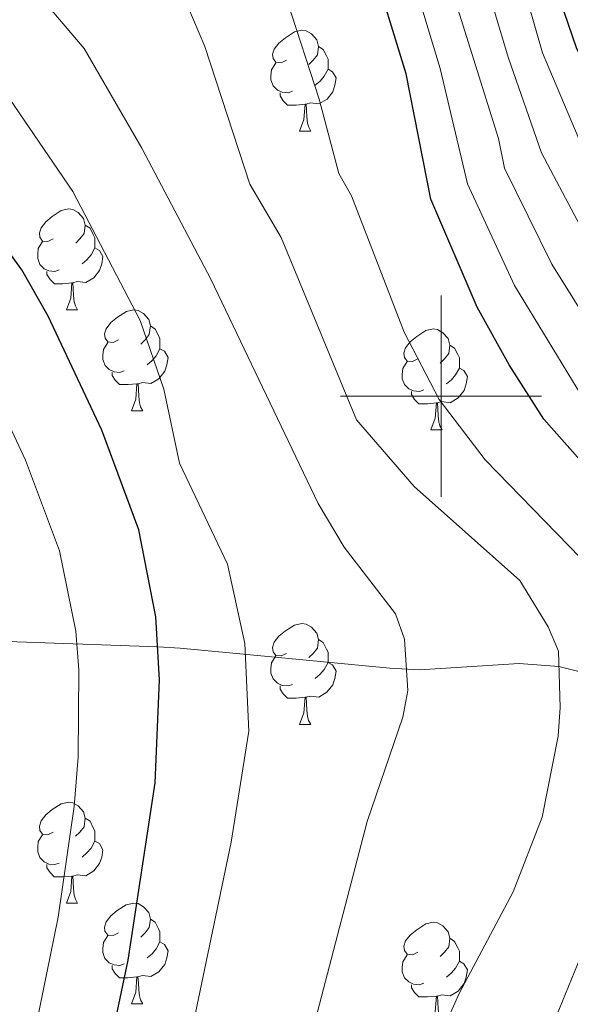
# Model space of a CAD drawing. Units: metres. Extents: x 599055 to 603554, y 4775026 to 4778062.
# Drawn here: x 602458 to 602513, y 4775940 to 4776037 of the extents above; entities that cross this region are included whole.
import ezdxf

# ---------------------------------------------------------------- set-up
doc = ezdxf.new("R2010")
doc.units = ezdxf.units.M
doc.header["$MEASUREMENT"] = 0
doc.linetypes.add('DGN Style 3', pattern=[1147.6976, 819.784, -327.9136])
for name, color, linetype, lineweight in [('Nivel 21', 7, 'Continuous', 0), ('Nivel 36', 7, 'Continuous', 0), ('Nivel 4', 7, 'Continuous', 0), ('Nivel 5', 7, 'Continuous', 0), ('Nivel 54', 7, 'Continuous', 0), ('Nivel 61', 7, 'Continuous', 0), ('Nivel 63', 7, 'Continuous', 0)]:
    doc.layers.add(name, color=color, linetype=linetype, lineweight=lineweight)

msp = doc.modelspace()

# ---------------------------------------------------------------- linework, layer by layer
at = {"layer": 'Nivel 21', "color": 250, "linetype": 'DGN Style 3', "lineweight": 0}
msp.add_polyline3d([(602455.62, 4775975.65, 285), (602471.82, 4775975.07, 275), (602474.07, 4775974.94, 273.95), (602481.05, 4775974.3, 271.79), (602494.91, 4775972.95, 266.21), (602497.84, 4775972.81, 265.25), (602507.78, 4775973.44, 263.55), (602511.72, 4775973.12, 260), (602521.75, 4775970.56, 255), (602533.26, 4775966.75, 250), (602539.96, 4775965.16, 245), (602547.17, 4775963.44, 240), (602555.55, 4775960.98, 235), (602563.86, 4775958.67, 230)], dxfattribs=at)
at = {"layer": 'Nivel 36', "color": 92, "linetype": 'Continuous', "lineweight": 0}
for p, q in [((602485.92, 4776026.36), (602487.05, 4776026.36)), ((602462.74, 4776008.59), (602463.86, 4776008.59)), ((602469.21, 4775998.56), (602470.34, 4775998.56)), ((602498.98, 4775996.65), (602500.11, 4775996.65)), ((602485.92, 4775967.37), (602487.05, 4775967.37)), ((602462.74, 4775949.6), (602463.86, 4775949.6)), ((602469.21, 4775939.57), (602470.34, 4775939.57))]:
    msp.add_line(p, q, dxfattribs=at)
at = {"layer": 'Nivel 36', "color": 92, "linetype": 'Continuous', "lineweight": 0, "flags": 128}
for points in [[(602484.62, 4776033.42), (602484.1, 4776033.16), (602483.56, 4776033.21), (602483.3, 4776033.58), (602483.24, 4776034.01), (602483.4, 4776034.53), (602483.88, 4776035.12), (602484.52, 4776035.65), (602485.42, 4776036.24), (602486.16, 4776036.4), (602486.59, 4776036.34), (602487.12, 4776036.03), (602487.65, 4776035.44), (602487.81, 4776034.8), (602487.7, 4776033.95), (602487.28, 4776033.42), (602486.86, 4776033)], [(602487.81, 4776034.8), (602488.28, 4776034.49), (602488.6, 4776033.85), (602488.76, 4776033.53), (602488.76, 4776032.95), (602488.76, 4776032.52), (602488.39, 4776031.83), (602487.97, 4776031.35), (602487.49, 4776030.93)], [(602485.21, 4776030.34), (602484.78, 4776030.18), (602484.2, 4776030.24), (602483.72, 4776030.45), (602483.3, 4776030.88), (602483.08, 4776031.46), (602483.08, 4776031.88), (602483.14, 4776032.47), (602483.56, 4776033.16)], [(602488.76, 4776032.52), (602489.22, 4776032.27), (602489.56, 4776031.66), (602489.45, 4776030.93), (602489.24, 4776030.29), (602488.66, 4776029.55), (602487.86, 4776029.07), (602487.01, 4776029.18), (602486.58, 4776029.05)], [(602486.47, 4776029.05), (602485.58, 4776028.96), (602484.74, 4776028.96), (602484.31, 4776029.39), (602483.99, 4776029.87), (602483.99, 4776030.18)], [(602485.92, 4776026.36), (602486.36, 4776027.52), (602486.47, 4776029.05), (602486.58, 4776029.05), (602486.62, 4776028.46), (602486.65, 4776027.78), (602486.72, 4776027.16), (602486.84, 4776026.76), (602487.05, 4776026.36)], [(602461.44, 4776015.65), (602460.91, 4776015.39), (602460.38, 4776015.44), (602460.11, 4776015.81), (602460.06, 4776016.24), (602460.22, 4776016.76), (602460.7, 4776017.35), (602461.33, 4776017.88), (602462.23, 4776018.47), (602462.98, 4776018.63), (602463.4, 4776018.57), (602463.93, 4776018.26), (602464.46, 4776017.67), (602464.62, 4776017.03), (602464.51, 4776016.18), (602464.09, 4776015.65), (602463.67, 4776015.23)], [(602464.62, 4776017.03), (602465.1, 4776016.72), (602465.41, 4776016.08), (602465.57, 4776015.76), (602465.57, 4776015.18), (602465.57, 4776014.75), (602465.2, 4776014.06), (602464.78, 4776013.58), (602464.3, 4776013.16)], [(602462.02, 4776012.57), (602461.6, 4776012.41), (602461.01, 4776012.47), (602460.54, 4776012.68), (602460.11, 4776013.11), (602459.9, 4776013.69), (602459.9, 4776014.11), (602459.95, 4776014.7), (602460.38, 4776015.39)], [(602465.57, 4776014.75), (602466.03, 4776014.5), (602466.37, 4776013.89), (602466.26, 4776013.16), (602466.05, 4776012.52), (602465.47, 4776011.78), (602464.67, 4776011.3), (602463.82, 4776011.41), (602463.39, 4776011.28)], [(602463.28, 4776011.28), (602462.39, 4776011.19), (602461.55, 4776011.19), (602461.12, 4776011.62), (602460.8, 4776012.1), (602460.8, 4776012.41)], [(602462.74, 4776008.59), (602463.17, 4776009.75), (602463.28, 4776011.28), (602463.39, 4776011.28), (602463.43, 4776010.69), (602463.46, 4776010.01), (602463.53, 4776009.39), (602463.65, 4776008.99), (602463.86, 4776008.59)], [(602467.91, 4776005.62), (602467.38, 4776005.35), (602466.85, 4776005.41), (602466.59, 4776005.78), (602466.53, 4776006.2), (602466.69, 4776006.72), (602467.17, 4776007.32), (602467.81, 4776007.85), (602468.71, 4776008.43), (602469.45, 4776008.59), (602469.88, 4776008.54), (602470.41, 4776008.22), (602470.94, 4776007.64), (602471.1, 4776007), (602470.99, 4776006.15), (602470.56, 4776005.62), (602470.14, 4776005.19)], [(602471.1, 4776007), (602471.57, 4776006.68), (602471.89, 4776006.04), (602472.05, 4776005.72), (602472.05, 4776005.14), (602472.05, 4776004.72), (602471.68, 4776004.03), (602471.26, 4776003.55), (602470.78, 4776003.13)], [(602497.68, 4776003.71), (602497.15, 4776003.45), (602496.62, 4776003.5), (602496.36, 4776003.87), (602496.3, 4776004.3), (602496.46, 4776004.82), (602496.94, 4776005.41), (602497.58, 4776005.94), (602498.48, 4776006.53), (602499.22, 4776006.69), (602499.65, 4776006.63), (602500.18, 4776006.32), (602500.71, 4776005.73), (602500.87, 4776005.09), (602500.76, 4776004.24), (602500.33, 4776003.71), (602499.91, 4776003.29)], [(602468.5, 4776002.54), (602468.07, 4776002.38), (602467.49, 4776002.44), (602467.01, 4776002.65), (602466.59, 4776003.07), (602466.37, 4776003.66), (602466.37, 4776004.08), (602466.43, 4776004.66), (602466.85, 4776005.35)], [(602472.05, 4776004.72), (602472.5, 4776004.47), (602472.85, 4776003.85), (602472.74, 4776003.13), (602472.53, 4776002.49), (602471.94, 4776001.75), (602471.15, 4776001.27), (602470.3, 4776001.37), (602469.87, 4776001.24)], [(602500.87, 4776005.09), (602501.34, 4776004.78), (602501.66, 4776004.14), (602501.82, 4776003.82), (602501.82, 4776003.24), (602501.82, 4776002.81), (602501.45, 4776002.12), (602501.03, 4776001.64), (602500.55, 4776001.22)], [(602498.27, 4776000.63), (602497.84, 4776000.47), (602497.26, 4776000.53), (602496.78, 4776000.74), (602496.36, 4776001.17), (602496.14, 4776001.75), (602496.14, 4776002.17), (602496.2, 4776002.76), (602496.62, 4776003.45)], [(602469.76, 4776001.24), (602468.87, 4776001.16), (602468.02, 4776001.16), (602467.6, 4776001.59), (602467.28, 4776002.06), (602467.28, 4776002.38)], [(602501.82, 4776002.81), (602502.27, 4776002.56), (602502.62, 4776001.95), (602502.51, 4776001.22), (602502.3, 4776000.58), (602501.71, 4775999.84), (602500.92, 4775999.36), (602500.07, 4775999.47), (602499.64, 4775999.34)], [(602469.21, 4775998.56), (602469.65, 4775999.72), (602469.76, 4776001.24), (602469.87, 4776001.24), (602469.9, 4776000.66), (602469.94, 4775999.97), (602470.01, 4775999.36), (602470.12, 4775998.96), (602470.34, 4775998.56)], [(602499.53, 4775999.34), (602498.64, 4775999.25), (602497.79, 4775999.25), (602497.37, 4775999.68), (602497.05, 4776000.16), (602497.05, 4776000.47)], [(602498.98, 4775996.65), (602499.42, 4775997.81), (602499.53, 4775999.34), (602499.64, 4775999.34), (602499.67, 4775998.75), (602499.71, 4775998.07), (602499.78, 4775997.45), (602499.89, 4775997.05), (602500.11, 4775996.65)], [(602484.62, 4775974.43), (602484.09, 4775974.17), (602483.56, 4775974.22), (602483.3, 4775974.59), (602483.24, 4775975.02), (602483.4, 4775975.54), (602483.88, 4775976.13), (602484.52, 4775976.66), (602485.42, 4775977.25), (602486.16, 4775977.41), (602486.59, 4775977.35), (602487.12, 4775977.04), (602487.65, 4775976.45), (602487.81, 4775975.81), (602487.7, 4775974.96), (602487.27, 4775974.43), (602486.85, 4775974.01)], [(602487.81, 4775975.81), (602488.28, 4775975.5), (602488.6, 4775974.86), (602488.76, 4775974.54), (602488.76, 4775973.96), (602488.76, 4775973.53), (602488.39, 4775972.84), (602487.97, 4775972.36), (602487.49, 4775971.94)], [(602485.21, 4775971.35), (602484.78, 4775971.19), (602484.2, 4775971.25), (602483.72, 4775971.46), (602483.3, 4775971.89), (602483.08, 4775972.47), (602483.08, 4775972.89), (602483.14, 4775973.48), (602483.56, 4775974.17)], [(602488.76, 4775973.53), (602489.21, 4775973.28), (602489.56, 4775972.67), (602489.45, 4775971.94), (602489.24, 4775971.3), (602488.65, 4775970.56), (602487.86, 4775970.08), (602487.01, 4775970.19), (602486.58, 4775970.06)], [(602486.47, 4775970.06), (602485.58, 4775969.97), (602484.73, 4775969.97), (602484.31, 4775970.4), (602483.99, 4775970.88), (602483.99, 4775971.19)], [(602485.92, 4775967.37), (602486.36, 4775968.53), (602486.47, 4775970.06), (602486.58, 4775970.06), (602486.61, 4775969.47), (602486.65, 4775968.79), (602486.72, 4775968.17), (602486.83, 4775967.77), (602487.05, 4775967.37)], [(602461.44, 4775956.66), (602460.9, 4775956.4), (602460.38, 4775956.45), (602460.11, 4775956.82), (602460.06, 4775957.25), (602460.22, 4775957.77), (602460.7, 4775958.36), (602461.33, 4775958.89), (602462.23, 4775959.48), (602462.98, 4775959.64), (602463.4, 4775959.58), (602463.93, 4775959.27), (602464.46, 4775958.68), (602464.62, 4775958.04), (602464.51, 4775957.19), (602464.08, 4775956.66), (602463.66, 4775956.24)], [(602464.62, 4775958.04), (602465.1, 4775957.73), (602465.41, 4775957.09), (602465.57, 4775956.77), (602465.57, 4775956.19), (602465.57, 4775955.76), (602465.2, 4775955.07), (602464.78, 4775954.59), (602464.3, 4775954.17)], [(602462.02, 4775953.58), (602461.6, 4775953.42), (602461.01, 4775953.48), (602460.54, 4775953.69), (602460.11, 4775954.12), (602459.9, 4775954.7), (602459.9, 4775955.12), (602459.95, 4775955.71), (602460.38, 4775956.4)], [(602465.57, 4775955.76), (602466.02, 4775955.51), (602466.37, 4775954.9), (602466.26, 4775954.17), (602466.05, 4775953.53), (602465.46, 4775952.79), (602464.67, 4775952.31), (602463.82, 4775952.42), (602463.39, 4775952.29)], [(602463.28, 4775952.29), (602462.39, 4775952.2), (602461.54, 4775952.2), (602461.12, 4775952.63), (602460.8, 4775953.11), (602460.8, 4775953.42)], [(602462.74, 4775949.6), (602463.17, 4775950.76), (602463.28, 4775952.29), (602463.39, 4775952.29), (602463.42, 4775951.7), (602463.46, 4775951.02), (602463.53, 4775950.4), (602463.64, 4775950), (602463.86, 4775949.6)], [(602467.91, 4775946.63), (602467.38, 4775946.36), (602466.85, 4775946.42), (602466.58, 4775946.79), (602466.53, 4775947.21), (602466.69, 4775947.73), (602467.17, 4775948.33), (602467.8, 4775948.86), (602468.7, 4775949.44), (602469.45, 4775949.6), (602469.88, 4775949.55), (602470.41, 4775949.23), (602470.94, 4775948.65), (602471.1, 4775948.01), (602470.99, 4775947.16), (602470.56, 4775946.63), (602470.14, 4775946.2)], [(602471.1, 4775948.01), (602471.57, 4775947.69), (602471.89, 4775947.05), (602472.05, 4775946.73), (602472.05, 4775946.15), (602472.05, 4775945.73), (602471.68, 4775945.04), (602471.26, 4775944.56), (602470.78, 4775944.14)], [(602497.68, 4775944.72), (602497.15, 4775944.46), (602496.62, 4775944.51), (602496.36, 4775944.88), (602496.3, 4775945.31), (602496.46, 4775945.83), (602496.94, 4775946.42), (602497.58, 4775946.95), (602498.48, 4775947.54), (602499.22, 4775947.7), (602499.65, 4775947.64), (602500.18, 4775947.33), (602500.71, 4775946.74), (602500.87, 4775946.1), (602500.76, 4775945.25), (602500.33, 4775944.72), (602499.91, 4775944.3)], [(602468.5, 4775943.55), (602468.07, 4775943.39), (602467.48, 4775943.45), (602467.01, 4775943.66), (602466.58, 4775944.08), (602466.37, 4775944.67), (602466.37, 4775945.09), (602466.42, 4775945.67), (602466.85, 4775946.36)], [(602472.05, 4775945.73), (602472.5, 4775945.48), (602472.85, 4775944.86), (602472.74, 4775944.14), (602472.53, 4775943.5), (602471.94, 4775942.76), (602471.15, 4775942.28), (602470.3, 4775942.38), (602469.86, 4775942.25)], [(602500.87, 4775946.1), (602501.34, 4775945.79), (602501.66, 4775945.15), (602501.82, 4775944.83), (602501.82, 4775944.25), (602501.82, 4775943.82), (602501.45, 4775943.13), (602501.03, 4775942.65), (602500.55, 4775942.23)], [(602498.27, 4775941.64), (602497.84, 4775941.48), (602497.26, 4775941.54), (602496.78, 4775941.75), (602496.36, 4775942.18), (602496.14, 4775942.76), (602496.14, 4775943.18), (602496.2, 4775943.77), (602496.62, 4775944.46)], [(602501.82, 4775943.82), (602502.27, 4775943.57), (602502.62, 4775942.96), (602502.51, 4775942.23), (602502.3, 4775941.59), (602501.71, 4775940.85), (602500.92, 4775940.37), (602500.07, 4775940.48), (602499.64, 4775940.35)], [(602469.76, 4775942.25), (602468.86, 4775942.17), (602468.02, 4775942.17), (602467.6, 4775942.6), (602467.28, 4775943.07), (602467.28, 4775943.39)], [(602469.21, 4775939.57), (602469.64, 4775940.73), (602469.76, 4775942.25), (602469.86, 4775942.25), (602469.9, 4775941.67), (602469.94, 4775940.98), (602470, 4775940.37), (602470.12, 4775939.97), (602470.34, 4775939.57)], [(602499.53, 4775940.35), (602498.64, 4775940.26), (602497.79, 4775940.26), (602497.37, 4775940.69), (602497.05, 4775941.17), (602497.05, 4775941.48)], [(602498.98, 4775937.66), (602499.42, 4775938.82), (602499.53, 4775940.35), (602499.64, 4775940.35), (602499.67, 4775939.76), (602499.71, 4775939.08), (602499.78, 4775938.46), (602499.89, 4775938.06), (602500.11, 4775937.66)]]:
    msp.add_lwpolyline(points, dxfattribs=at)
at = {"layer": 'Nivel 4', "color": 36, "linetype": 'Continuous', "lineweight": 30, "flags": 128}
for points, elevation in [([(602544.7, 4775990.3), (602530.49, 4776007.04), (602519.88, 4776023.02), (602515.62, 4776030.11), (602513.46, 4776034.66), (602512.28, 4776038.13), (602509.04, 4776050.51), (602505.7, 4776060.32), (602502.49, 4776065.49), (602499.19, 4776069.42), (602497.19, 4776070.95), (602493.62, 4776072.69), (602490.58, 4776073.86), (602483.13, 4776075.99), (602476.33, 4776077.2), (602460.38, 4776078.2), (602451.66, 4776079.3), (602438.61, 4776081.57), (602431.47, 4776084.06), (602428.29, 4776086.28), (602421.15, 4776090.46), (602420.48, 4776091.9), (602421.89, 4776098.37), (602420.55, 4776102.71)], 225), ([(602520.11, 4775928.89), (602528.67, 4775944.26), (602532.34, 4775951.45), (602533.31, 4775954.42), (602534.03, 4775959.88), (602533.03, 4775968.74), (602532.22, 4775971.47), (602531, 4775973.65), (602519.77, 4775986.96), (602510.21, 4775997.73), (602506.76, 4776003.11), (602503.58, 4776008.87), (602498.97, 4776019.6), (602496.52, 4776032.06), (602492.99, 4776043.65), (602489.24, 4776052.53), (602485.99, 4776057.45), (602481.89, 4776061.33), (602479.38, 4776062.93), (602473.34, 4776065.53)], 250), ([(602457.26, 4775861.17), (602458.67, 4775885.21), (602460.51, 4775905.51), (602461.35, 4775911.26), (602465.44, 4775927.55), (602468.88, 4775943.93), (602471.58, 4775961.57), (602472.01, 4775971.79), (602471.64, 4775978.05), (602469.95, 4775986.71), (602466.26, 4775996.64), (602460.92, 4776007.98), (602458.31, 4776012.59), (602453.29, 4776019.51)], 275)]:
    msp.add_lwpolyline(points, dxfattribs=dict(at, elevation=elevation))
at = {"layer": 'Nivel 5', "color": 36, "linetype": 'Continuous', "lineweight": 0, "flags": 128}
for points, elevation in [([(602565.11, 4775956.48), (602557.22, 4775970.33), (602550.86, 4775977.62), (602541.64, 4775987.35), (602527.35, 4776004.14), (602518.47, 4776017.4), (602513.63, 4776025.76), (602510.08, 4776034.14), (602506.39, 4776046.98), (602503.14, 4776056.59), (602501.35, 4776060.46), (602499.57, 4776063.32), (602497.9, 4776065.41), (602494.95, 4776068.25), (602488.84, 4776071.35), (602481.92, 4776073.57), (602475.73, 4776074.87), (602460.5, 4776076.17), (602438.55, 4776079.26)], 230), ([(602557.2, 4775939.03), (602558.14, 4775945.36), (602558.19, 4775948.84), (602557.34, 4775957.33), (602551.18, 4775969.93), (602546.2, 4775976.08), (602538.58, 4775984.4), (602524.21, 4776001.25), (602521.55, 4776004.57), (602514.74, 4776015.27), (602509.97, 4776024.22), (602506.69, 4776033.62), (602501.75, 4776050.1), (602499.67, 4776055.57), (602498.32, 4776058.48), (602496.64, 4776061.14), (602494.93, 4776063.42), (602492.71, 4776065.55), (602487.11, 4776068.85), (602484.66, 4776069.9), (602475.13, 4776072.53), (602438.49, 4776076.96)], 235), ([(602545.42, 4775934.94), (602548.92, 4775943.17), (602549.87, 4775948.38), (602549.57, 4775958.18), (602547.91, 4775961.23), (602545.13, 4775969.53), (602538.72, 4775978), (602517.77, 4776002.29), (602511.02, 4776013.13), (602506.3, 4776022.68), (602505.72, 4776025.62), (602498.5, 4776048.72), (602496.19, 4776054.56), (602493.71, 4776058.97), (602491.95, 4776061.43), (602485.37, 4776066.34), (602482.9, 4776067.57), (602474.54, 4776070.2), (602464.6, 4776071.75), (602438.43, 4776074.66)], 240), ([(602513.93, 4775857.71), (602519.25, 4775887.11), (602527.55, 4775920.62), (602529.3, 4775924.78), (602537.04, 4775939.6), (602540.62, 4775947.31), (602541.59, 4775951.4), (602541.8, 4775959.03), (602540.46, 4775962.95), (602539.08, 4775969.14), (602536.88, 4775973), (602534.86, 4775975.83), (602513.99, 4776000.01), (602507.3, 4776011), (602502.63, 4776021.14), (602499.91, 4776032.58), (602496.34, 4776044.48), (602492.71, 4776053.54), (602488.97, 4776059.44), (602484.24, 4776063.6), (602481.14, 4776065.25), (602473.94, 4776067.87), (602464.02, 4776069.72), (602456.2, 4776070.73)], 245), ([(602438.77, 4776063.43), (602458.68, 4776059.91), (602467.83, 4776057.53), (602475.31, 4776054.07), (602478.59, 4776050.97), (602481.74, 4776046.32), (602484.74, 4776039.22), (602487.88, 4776029.55), (602489.84, 4776022.17), (602491.09, 4776019.92), (602496.34, 4776006.37), (602499.8, 4775999.67), (602504.4, 4775993.67), (602515.05, 4775982.69), (602520.16, 4775976), (602521.4, 4775973.83), (602521.75, 4775971.03), (602521.8, 4775962.3), (602521.49, 4775959.82), (602520.51, 4775957.01), (602514.16, 4775944.95), (602510.58, 4775936.19)], 255), ([(602452.02, 4776053.98), (602462.8, 4776049.99), (602469.81, 4776045.73), (602474.24, 4776040.11), (602476.5, 4776034.78), (602481, 4776021.09), (602484.09, 4776015.79), (602491.6, 4775997.67), (602497.34, 4775991.04), (602507.82, 4775981.68), (602510.64, 4775977.08), (602511.67, 4775974.64), (602511.84, 4775969.04), (602511.65, 4775966.2), (602510.05, 4775958.14), (602507.17, 4775950.7), (602501.8, 4775940.61), (602499.52, 4775935.49), (602494.6, 4775921.91), (602491.88, 4775910.06), (602485.54, 4775872.97), (602482.57, 4775847.08)], 260), ([(602475.95, 4775830.2), (602475.17, 4775872.74), (602477.87, 4775889.38), (602482.7, 4775909.2), (602487.51, 4775938.03), (602492.64, 4775957.7), (602496.2, 4775968.1), (602496.68, 4775970.74), (602496.35, 4775975.85), (602495.48, 4775978.37), (602490.38, 4775984.98), (602487.78, 4775989.35), (602477.09, 4776011.65), (602470.25, 4776024.67), (602464.51, 4776034.58), (602459.4, 4776040.63), (602454.51, 4776044.26)], 265), ([(602462.26, 4775855.53), (602464.31, 4775875.48), (602467, 4775890.16), (602470.48, 4775914.24), (602479.14, 4775955.64), (602480.89, 4775966.69), (602480.5, 4775975.42), (602478.75, 4775983.29), (602473.98, 4775993.34), (602472.43, 4776000.69), (602470.08, 4776007.52), (602463.37, 4776020.37), (602456.62, 4776030.27)], 270), ([(602453.78, 4775913.29), (602458.22, 4775929.98), (602461.91, 4775948.2), (602463.51, 4775959.21), (602463.93, 4775964.12), (602463.99, 4775972.79), (602463.68, 4775976.65), (602462.06, 4775984.63), (602458.68, 4775993.65), (602455.27, 4776000.89)], 280)]:
    msp.add_lwpolyline(points, dxfattribs=dict(at, elevation=elevation))
at = {"layer": 'Nivel 61', "color": 250, "linetype": 'Continuous', "lineweight": 0}
msp.add_3dface([(599983.35, 4775433.32), (599949.32, 4777746.89), (603337.72, 4777797.41), (603372.84, 4775483.84)], dxfattribs=at)
at = {"layer": 'Nivel 63', "color": 7, "linetype": 'Continuous', "lineweight": 0}
for p, q in [((602500, 4775990.01), (602500, 4776010.01)), ((602490, 4776000.01), (602510, 4776000.01))]:
    msp.add_line(p, q, dxfattribs=at)
msp.add_3dface([(599099.03, 4775026.26), (599054.76, 4777995.94), (603509.44, 4778062.33), (603553.67, 4775092.66)], dxfattribs=at)

# ---------------------------------------------------------------- meshes
at = {"layer": 'Nivel 54', "color": 20, "linetype": 'Continuous', "lineweight": 0}
mesh = msp.add_polyface(dxfattribs=at)
corners = [(602913.21, 4775699.6, 190.91), (602882.08, 4775682.39, 190.61), (602863.94, 4775673.74, 191.82), (602844.99, 4775664.52, 192.61), (602837.49, 4775660.87, 192.72), (602818.79, 4775651.93, 192.29), (602814.88, 4775650.27, 192.36), (602807.04, 4775647.62, 192.51), (602772.1, 4775638.22, 193.38), (602764.08, 4775636.48, 194.23), (602756.82, 4775635.46, 194.44), (602744.51, 4775635.45, 194.4), (602732.28, 4775636.31, 194.76), (602724.81, 4775637.31, 194.71), (602721.42, 4775637.99, 194.5), (602719.78, 4775638.32, 194.39), (602712.72, 4775639.74, 193.96), (602694.88, 4775645.34, 194.82), (602683.53, 4775647.98, 195.22), (602678.76, 4775648.64, 195.02), (602676.05, 4775648.75, 194.82), (602670.38, 4775648.39, 194.82), (602659.87, 4775646.66, 195.24), (602648.23, 4775644.28, 195.56), (602637.17, 4775641.79, 196.06), (602629.8, 4775639.63, 196.46), (602610.07, 4775631.94, 196.08), (602552.64, 4775609.82, 196.93), (602540.77, 4775606.26, 196.93), (602529.14, 4775604.19, 196.93), (602496.46, 4775601.76, 196.96), (602480.53, 4775600.29, 197.34), (602454.18, 4775598.36, 198.2), (602428.9, 4775596.43, 197.66), (602388.22, 4775595.13, 197.35), (602350.73, 4775593.14, 198.2), (602318.64, 4775592.55, 197.78), (602308.49, 4775592.5, 197.89), (602280.52, 4775592.61, 198.99), (602276.47, 4775592.55, 199.04), (602265.02, 4775591.78, 198.2), (602264.43, 4775591.76, 198.22), (602247.94, 4775591.27, 198.91), (602237.01, 4775590.94, 199.37), (602215.06, 4775589.97, 200.29), (602201.47, 4775588.92, 200.97), (602177.81, 4775586.37, 203.26), (602149.86, 4775583.77, 205.61), (602121.97, 4775581.08, 205.26), (602115.39, 4775580.49, 205.76), (602107.43, 4775579.92, 206.83), (602101.94, 4775579.52, 207.03), (602095.98, 4775579.09, 207.26), (602093.66, 4775579.11, 207.32), (602087.6, 4775579.16, 207.46), (602087.28, 4775579.19, 207.48), (602046.42, 4775581.69, 209), (602029, 4775582.95, 210.06), (601954.88, 4775588.62, 216.09), (601935.13, 4775590.34, 218.6), (601926.38, 4775590.79, 219.35), (601918.89, 4775590.68, 219.67), (601910.69, 4775590.23, 219.67), (601881.68, 4775587.6, 221.13), (601848.32, 4775584.05, 222.3), (601826.03, 4775581, 222.94), (601813.15, 4775578.71, 223.38), (601803.48, 4775576.19, 223.76), (601786.85, 4775571.21, 224.62), (601781.2, 4775569.13, 224.91), (601776.73, 4775566.89, 225.06), (601769.78, 4775562.15, 225.31), (601758.21, 4775552.63, 225.97), (601742.33, 4775537.37, 226.82), (601727.79, 4775522.48, 226.88), (601705.64, 4775499.76, 228.24), (601699.47, 4775494.12, 228.53), (601692.87, 4775489.03, 228.75), (601678.29, 4775478.61, 229.46), (601649.8, 4775458.16, 231.87), (601640.7, 4775458.02, 232.31), (601646.01, 4775462, 231.93), (601675.18, 4775482.95, 229.46), (601689.69, 4775493.32, 228.75), (601696.03, 4775498.21, 228.53), (601701.92, 4775503.6, 228.24), (601720.2, 4775522.33, 227.11), (601739.42, 4775540.3, 226.82), (601755.46, 4775555.72, 225.97), (601767.3, 4775565.46, 225.31), (601774.63, 4775570.46, 225.06), (601779.55, 4775572.92, 224.91), (601785.54, 4775575.13, 224.62), (601802.37, 4775580.16, 223.76), (601812.26, 4775582.74, 223.38), (601825.39, 4775585.08, 222.94), (601847.82, 4775588.15, 222.3), (601881.27, 4775591.71, 221.13), (601910.39, 4775594.35, 219.67), (601918.75, 4775594.81, 219.67), (601926.45, 4775594.92, 219.35), (601935.41, 4775594.46, 218.6), (601955.22, 4775592.73, 216.09), (602029.3, 4775587.06, 210.06), (602046.7, 4775585.81, 209), (602087.02, 4775583.32, 207.5), (602087.85, 4775583.22, 207.46), (602095.85, 4775583.16, 207.26), (602107.14, 4775583.97, 206.83), (602115.06, 4775584.54, 205.76), (602121.59, 4775585.13, 205.26), (602149.47, 4775587.82, 205.61), (602177.41, 4775590.41, 203.26), (602196.86, 4775592.51, 201.38), (602201.1, 4775592.97, 200.97), (602214.81, 4775594.03, 200.29), (602236.86, 4775595, 199.37), (602264.82, 4775595.84, 198.2), (602276.3, 4775596.61, 199.04), (602280.5, 4775596.68, 198.99), (602289.43, 4775596.64, 198.64), (602308.49, 4775596.56, 197.89), (602318.59, 4775596.61, 197.78), (602328.26, 4775596.79, 197.91), (602349.51, 4775597.18, 198.18), (602350.59, 4775597.2, 198.2), (602354.24, 4775597.4, 200.82), (602388.05, 4775599.19, 197.35), (602428.68, 4775600.49, 197.66), (602453.88, 4775602.42, 198.2), (602480.2, 4775604.34, 197.34), (602496.12, 4775605.81, 196.96), (602528.64, 4775608.23, 196.93), (602539.82, 4775610.22, 196.93), (602551.32, 4775613.67, 196.93), (602599.66, 4775632.29, 196.22), (602605.52, 4775634.55, 196.13), (602608.6, 4775635.73, 196.08), (602628.48, 4775643.48, 196.46), (602636.15, 4775645.72, 196.06), (602647.38, 4775648.25, 195.56), (602659.13, 4775650.66, 195.24), (602669.92, 4775652.43, 194.82), (602676, 4775652.82, 194.82), (602679.12, 4775652.7, 195.02), (602684.27, 4775651.98, 195.22), (602695.95, 4775649.26, 194.82), (602711.59, 4775644.36, 194.06), (602713.74, 4775643.68, 193.96), (602722.64, 4775641.9, 194.52), (602725.48, 4775641.33, 194.71), (602732.69, 4775640.36, 194.76), (602744.65, 4775639.52, 194.4), (602756.53, 4775639.53, 194.44), (602763.36, 4775640.48, 194.23), (602771.14, 4775642.17, 193.38), (602805.86, 4775651.51, 192.51), (602813.44, 4775654.07, 192.36), (602817.12, 4775655.63, 192.29), (602835.73, 4775664.53, 192.72), (602843.21, 4775668.17, 192.61), (602862.18, 4775677.4, 191.82), (602880.21, 4775686, 190.61), (602904.23, 4775699.55, 191.02), (602920.84, 4775709.86, 190.73), (602936.26, 4775719.83, 190.77), (602962.75, 4775738.44, 190.6), (603011.19, 4775773.82, 190.01), (603028.7, 4775786.33, 189.6), (603051.28, 4775801.84, 188.86), (603061.21, 4775809.58, 188.46), (603074.5, 4775821.72, 187.9), (603106.44, 4775852.19, 186.72), (603115.31, 4775860.82, 186.58), (603123.5, 4775869.43, 186.44), (603131.43, 4775878.83, 186.28), (603156.58, 4775910.53, 185.68), (603177.33, 4775937.49, 185.5), (603183.72, 4775945.19, 185.44), (603189.34, 4775950.72, 185.39), (603200.63, 4775960.47, 185.3), (603208.62, 4775966.78, 185.21), (603218.46, 4775973.89, 185.15), (603222.97, 4775976.88, 185.15), (603228.12, 4775979.46, 185.15), (603235.13, 4775981.32, 185.15), (603255.61, 4775983.9, 185.08), (603257.76, 4775984.17, 185.08), (603285.87, 4775987.72, 184.99), (603292.8, 4775989.07, 184.99), (603307.19, 4775993.68, 184.99), (603313.84, 4775996.37, 184.99), (603319.62, 4775999.14, 184.99), (603341.45, 4776010.94, 184.84), (603364.64, 4776024.35, 184.83), (603364.72, 4776018.98, 184.83), (603343.74, 4776006.85, 184.84), (603321.75, 4775994.96, 184.99), (603315.74, 4775992.08, 184.99), (603308.79, 4775989.27, 184.99), (603293.97, 4775984.52, 184.99), (603286.62, 4775983.09, 184.99), (603270.51, 4775981.05, 185.04), (603236.02, 4775976.7, 185.15), (603229.79, 4775975.05, 185.15), (603225.32, 4775972.81, 185.15), (603221.13, 4775970.03, 185.15), (603211.45, 4775963.04, 185.21), (603203.62, 4775956.85, 185.3), (603192.52, 4775947.27, 185.39), (603187.17, 4775942.01, 185.44), (603181, 4775934.56, 185.5), (603160.27, 4775907.64, 185.68), (603135.06, 4775875.86, 186.28), (603127, 4775866.3, 186.44), (603118.65, 4775857.52, 186.58), (603109.69, 4775848.81, 186.72), (603077.7, 4775818.3, 187.9), (603064.24, 4775805.99, 188.46), (603054.05, 4775798.06, 188.86), (603031.39, 4775782.49, 189.6), (603013.94, 4775770.02, 190.01), (602969.58, 4775737.62, 190.55), (602965.48, 4775734.63, 190.6), (602961, 4775731.48, 190.63), (602938.88, 4775715.95, 190.77), (602923.36, 4775705.9, 190.73)]
mesh.append_faces([[corners[k] for k in face] for face in [(81, 79, 80), (195, 193, 194)]], dxfattribs={"vtx0": -1, "color": 20})
mesh.append_faces([[corners[k] for k in face] for face in [(79, 82, 78), (78, 83, 77), (76, 84, 75), (85, 75, 84), (74, 87, 73), (73, 87, 72), (72, 88, 71), (88, 72, 87), (71, 89, 70), (70, 91, 69), (69, 92, 68), (68, 93, 67), (67, 93, 66), (66, 95, 65), (65, 96, 64), (64, 97, 63), (63, 97, 62), (62, 98, 61), (61, 99, 60), (60, 101, 59), (59, 102, 58), (58, 103, 57), (57, 104, 56), (56, 105, 55), (55, 106, 54), (54, 106, 53), (53, 107, 52), (52, 107, 51), (51, 108, 50), (50, 109, 49), (49, 109, 48), (48, 110, 47), (47, 112, 46), (46, 113, 45), (45, 115, 44), (44, 116, 43), (43, 116, 42), (42, 117, 41), (41, 117, 40), (40, 117, 39), (39, 119, 38), (38, 120, 37), (37, 121, 36), (36, 123, 35), (35, 126, 34), (34, 128, 33), (33, 128, 32), (32, 130, 31), (31, 130, 30), (30, 132, 29), (29, 133, 28), (28, 133, 27), (27, 135, 26), (26, 137, 25), (25, 139, 24), (24, 140, 23), (23, 140, 22), (22, 141, 21), (21, 142, 20), (20, 143, 19), (19, 144, 18), (18, 146, 17), (17, 147, 16), (16, 148, 15), (15, 149, 14), (14, 149, 13), (13, 150, 12), (12, 152, 11), (11, 153, 10), (10, 153, 9), (9, 154, 8), (8, 156, 7), (7, 157, 6), (6, 157, 5), (5, 158, 4), (4, 159, 3), (3, 160, 2), (2, 162, 1), (1, 163, 0), (0, 164, 226), (226, 165, 225), (225, 165, 224), (224, 166, 223), (223, 166, 222), (222, 167, 221), (221, 167, 220), (220, 169, 219), (219, 170, 218), (218, 170, 217), (207, 182, 206), (206, 182, 205), (205, 183, 204), (204, 185, 203), (203, 186, 202), (202, 188, 201), (201, 189, 200), (200, 189, 199), (199, 190, 198), (198, 191, 197), (197, 192, 196), (196, 193, 195), (178, 210, 177), (209, 180, 208), (177, 211, 176), (176, 212, 175), (175, 213, 174), (216, 173, 215)]], dxfattribs={"vtx0": -1, "vtx1": -1, "color": 20})
mesh.append_faces([[corners[k] for k in face] for face in [(79, 81, 82), (78, 82, 83), (77, 83, 84), (74, 86, 87), (86, 74, 75), (84, 76, 77), (75, 85, 86), (71, 88, 89), (70, 89, 90), (70, 90, 91), (69, 91, 92), (68, 92, 93), (66, 93, 94), (66, 94, 95), (65, 95, 96), (64, 96, 97), (62, 97, 98), (61, 98, 99), (60, 99, 100), (60, 100, 101), (59, 101, 102), (58, 102, 103), (57, 103, 104), (56, 104, 105), (55, 105, 106), (53, 106, 107), (51, 107, 108), (50, 108, 109), (48, 109, 110), (47, 110, 111), (47, 111, 112), (46, 112, 113), (45, 113, 114), (45, 114, 115), (44, 115, 116), (42, 116, 117), (39, 117, 118), (39, 118, 119), (38, 119, 120), (37, 120, 121), (36, 121, 122), (36, 122, 123), (35, 123, 124), (35, 124, 125), (35, 125, 126), (34, 126, 127), (34, 127, 128), (32, 128, 129), (32, 129, 130), (30, 130, 131), (30, 131, 132), (29, 132, 133), (27, 133, 134), (27, 134, 135), (26, 135, 136), (26, 136, 137), (25, 137, 138), (25, 138, 139), (24, 139, 140), (22, 140, 141), (21, 141, 142), (20, 142, 143), (19, 143, 144), (18, 144, 145), (18, 145, 146), (17, 146, 147), (16, 147, 148), (15, 148, 149), (13, 149, 150), (12, 150, 151), (12, 151, 152), (11, 152, 153), (9, 153, 154), (8, 154, 155), (8, 155, 156), (7, 156, 157), (5, 157, 158), (4, 158, 159), (3, 159, 160), (2, 160, 161), (2, 161, 162), (1, 162, 163), (0, 163, 164), (226, 164, 165), (224, 165, 166), (222, 166, 167), (220, 167, 168), (220, 168, 169), (219, 169, 170), (217, 170, 171), (207, 180, 181), (180, 207, 208), (207, 181, 182), (205, 182, 183), (204, 183, 184), (204, 184, 185), (203, 185, 186), (202, 186, 187), (202, 187, 188), (201, 188, 189), (199, 189, 190), (198, 190, 191), (197, 191, 192), (196, 192, 193), (210, 178, 179), (209, 179, 180), (179, 209, 210), (177, 210, 211), (176, 211, 212), (175, 212, 213), (174, 213, 214), (174, 214, 215), (216, 171, 172), (171, 216, 217), (216, 172, 173), (215, 173, 174)]], dxfattribs={"vtx0": -1, "vtx2": -1, "color": 20})
at = {"layer": 'Nivel 54', "color": 45, "linetype": 'Continuous', "lineweight": 0}
mesh = msp.add_polyface(dxfattribs=at)
corners = [(602418.25, 4775636.87, 229.03), (602423.07, 4775635.33, 229.65), (602440.78, 4775632.05, 227.63), (602469.06, 4775629.78, 224.27), (602499.83, 4775629.78, 216.6), (602514.26, 4775629.1, 215.37), (602517.61, 4775628.21, 214.42), (602520.4, 4775627.85, 213.58), (602525.47, 4775627.47, 212.22), (602538.03, 4775627.91, 211.02), (602548.34, 4775628.38, 208.95), (602551.58, 4775628.79, 208.23), (602559.34, 4775630.59, 206.08), (602575.36, 4775634.89, 200.95), (602581.3, 4775637.13, 201.13), (602585.8, 4775637.59, 200.3), (602600.36, 4775635.19, 198.92), (602605.52, 4775634.55, 196.13), (602599.66, 4775632.29, 196.22), (602585.29, 4775634.71, 199.35), (602581.47, 4775634.32, 199.52), (602575.6, 4775632.09, 199.69), (602559.17, 4775627.74, 204.02), (602551.47, 4775625.95, 205.46), (602548.22, 4775625.55, 206.03), (602537.67, 4775625.04, 208.45), (602524.16, 4775624.51, 209.38), (602518.25, 4775624.88, 210.94), (602514.65, 4775625.25, 211.92), (602513.18, 4775625.93, 212.83), (602507.52, 4775625.93, 213.64), (602481.73, 4775625.93, 216.73), (602456.16, 4775627.52, 222.26), (602435.57, 4775629.78, 225.51), (602419.83, 4775633.73, 230.36), (602418.81, 4775633.9, 229.03), (602417.9, 4775633.85, 230.46), (602414.51, 4775633.7, 228.78), (602411.35, 4775633.98, 230.5), (602405.14, 4775634.54, 229.17), (602380.62, 4775638.93, 230.5), (602352.85, 4775642.26, 232), (602339.12, 4775644.44, 232.91), (602312.03, 4775650.76, 236.32), (602284.76, 4775655.69, 239.9), (602269.55, 4775657.8, 242.08), (602246.16, 4775660.41, 246.71), (602225.15, 4775661.97, 249.64), (602223.35, 4775664.63, 251.33), (602215.11, 4775669.05, 252.17), (602195.88, 4775683.58, 255.55), (602182.96, 4775694.12, 257.06), (602166.73, 4775707.46, 260.9), (602149.7, 4775716.8, 264.94), (602145.38, 4775718.69, 265.94), (602127.19, 4775723.3, 269.69), (602103.19, 4775729.15, 273.72), (602091, 4775732.99, 277.52), (602086.04, 4775733.89, 278.72), (602081.32, 4775733.55, 279.53), (602076.54, 4775732.5, 280.14), (602059.24, 4775727.29, 280.81), (602054.39, 4775726.03, 281.34), (602029.52, 4775720.56, 285.35), (602012.64, 4775717.43, 288.15), (602006.71, 4775714.97, 289.28), (601988.89, 4775704.57, 293.2), (601984.31, 4775703.03, 294.09), (601979.08, 4775702.87, 294.56), (601964.18, 4775704.25, 294.96), (601949.33, 4775706.12, 296.49), (601932.1, 4775708.61, 298.57), (601927.27, 4775709.57, 299.2), (601920.04, 4775711.8, 300.22), (601915.86, 4775713.59, 300.9), (601913.65, 4775715.08, 301.41), (601911.67, 4775716.89, 301.77), (601908.34, 4775720.86, 302.04), (601903.35, 4775729.7, 302.67), (601890.83, 4775756.51, 304.06), (601873.92, 4775789.56, 306.19), (601863.06, 4775810.87, 308.93), (601857.78, 4775822.2, 309.98), (601853.86, 4775831.54, 310.83), (601851.43, 4775838.71, 311.49), (601849.61, 4775846.05, 312.19), (601847.06, 4775861.66, 314.6), (601843.79, 4775879.04, 317.08), (601841.37, 4775891.19, 318.55), (601839.5, 4775899.86, 319.28), (601834.72, 4775919.23, 319.97), (601831.3, 4775931.89, 320.67), (601824.37, 4775954.4, 322.31), (601821.65, 4775961.17, 323.12), (601819.73, 4775964.39, 323.59), (601818.27, 4775966.15, 323.93), (601814.71, 4775969.38, 324.67), (601811.26, 4775972.02, 325.16), (601803.14, 4775977.87, 324.8), (601798.96, 4775980.13, 325.41), (601793, 4775983.29, 328.42), (601791.84, 4775983.91, 327.78), (601789.86, 4775984.87, 327.78), (601786.29, 4775986.43, 329.68), (601780.46, 4775987.74, 330.82), (601774.74, 4775986.17, 332.16), (601772.66, 4775984.75, 332.67), (601767.25, 4775977.31, 334.32), (601762.08, 4775969.2, 335.6), (601754.21, 4775963.08, 336.96), (601725.54, 4775945.82, 343.08), (601712.77, 4775937.38, 345.62), (601709.44, 4775934.17, 346.85), (601706.47, 4775930.49, 348.17), (601696.8, 4775917.42, 351.1), (601692.22, 4775912.21, 352.26), (601689.61, 4775909.65, 352.86), (601687.86, 4775912.13, 352.78), (601690.04, 4775914.27, 352.26), (601694.46, 4775919.31, 351.1), (601704.1, 4775932.33, 348.17), (601707.23, 4775936.2, 346.85), (601710.89, 4775939.73, 345.62), (601723.94, 4775948.36, 343.08), (601752.57, 4775965.59, 336.96), (601757.07, 4775968.9, 336.16), (601758.81, 4775970.62, 335.73), (601765.41, 4775979.99, 333.71), (601768.53, 4775985.18, 332.9), (601769.8, 4775987.63, 332.55), (601770.82, 4775990.5, 332.15), (601770.3, 4775992.04, 331.75), (601767.5, 4775993.22, 331.62), (601767.27, 4775995.79, 331.64), (601771.16, 4775997.13, 331.79), (601779.96, 4776000.61, 331.85), (601783.72, 4775998.79, 331.82), (601782.98, 4775995.32, 331.82), (601783.82, 4775992.76, 331.22), (601786.5, 4775990.31, 330.82), (601800.07, 4775982.37, 325.41), (601804.47, 4775979.99, 324.8), (601812.76, 4775974.03, 325.16), (601816.32, 4775971.3, 324.67), (601820.08, 4775967.88, 323.93), (601821.78, 4775965.84, 323.59), (601823.9, 4775962.28, 323.12), (601826.73, 4775955.23, 322.31), (601833.7, 4775932.58, 320.67), (601837.14, 4775919.85, 319.97), (601841.94, 4775900.42, 319.28), (601843.82, 4775891.7, 318.55), (601846.24, 4775879.51, 317.08), (601849.53, 4775862.1, 314.6), (601852.06, 4775846.55, 312.19), (601853.83, 4775839.42, 311.49), (601856.2, 4775832.42, 310.83), (601860.07, 4775823.21, 309.98), (601865.31, 4775811.97, 308.93), (601876.15, 4775790.69, 306.19), (601893.08, 4775757.61, 304.06), (601905.58, 4775730.84, 302.67), (601908.23, 4775726.14, 303.09), (601909.89, 4775723.19, 302.37), (601910.4, 4775722.29, 302.04), (601913.48, 4775718.62, 301.77), (601915.2, 4775717.05, 301.41), (601917.06, 4775715.79, 300.9), (601920.9, 4775714.15, 300.22), (601927.89, 4775712, 299.2), (601932.52, 4775711.08, 298.57), (601949.67, 4775708.59, 296.49), (601964.45, 4775706.73, 294.96), (601979.16, 4775705.37, 294.56), (601983.86, 4775705.51, 294.09), (601987.84, 4775706.86, 293.2), (602005.6, 4775717.22, 289.28), (602011.93, 4775719.84, 288.15), (602029.02, 4775723.01, 285.35), (602053.81, 4775728.46, 281.34), (602058.57, 4775729.7, 280.81), (602075.91, 4775734.92, 280.14), (602080.96, 4775736.03, 279.53), (602086.17, 4775736.41, 278.72), (602091.6, 4775735.42, 277.52), (602103.87, 4775731.56, 273.72), (602119.18, 4775727.83, 271.14), (602127.8, 4775725.72, 269.69), (602146.2, 4775721.06, 265.94), (602150.81, 4775719.04, 264.94), (602164.94, 4775711.29, 261.65), (602168.15, 4775709.54, 260.9), (602187.13, 4775694.21, 256.77), (602197.54, 4775685.7, 255.55), (602216.57, 4775671.33, 252.17), (602225.38, 4775666.68, 251.33), (602227.38, 4775665.04, 250.5), (602246.46, 4775663.4, 246.71), (602269.92, 4775660.78, 242.08), (602285.24, 4775658.65, 239.9), (602312.64, 4775653.7, 236.32), (602339.7, 4775647.39, 232.91), (602353.26, 4775645.23, 232), (602381.06, 4775641.9, 230.5), (602405.54, 4775637.51, 229.17), (602414.58, 4775636.71, 228.78)]
mesh.append_faces([[corners[k] for k in face] for face in [(134, 132, 133), (137, 135, 136), (18, 16, 17), (117, 115, 116)]], dxfattribs={"vtx0": -1, "color": 45})
mesh.append_faces([[corners[k] for k in face] for face in [(132, 134, 131), (131, 137, 130), (105, 130, 104), (130, 105, 129), (129, 106, 128), (104, 139, 103), (103, 139, 102), (102, 139, 101), (101, 139, 100), (100, 140, 99), (99, 140, 98), (98, 142, 97), (97, 142, 96), (96, 143, 95), (95, 144, 94), (94, 146, 93), (93, 147, 92), (92, 148, 91), (91, 149, 90), (90, 150, 89), (89, 151, 88), (88, 152, 87), (87, 152, 86), (86, 154, 85), (85, 155, 84), (84, 156, 83), (83, 156, 82), (82, 158, 81), (81, 158, 80), (80, 159, 79), (79, 161, 78), (78, 162, 77), (77, 164, 76), (76, 166, 75), (75, 167, 74), (74, 167, 73), (73, 168, 72), (72, 169, 71), (71, 170, 70), (70, 171, 69), (69, 173, 68), (68, 174, 67), (67, 174, 66), (66, 175, 65), (65, 176, 64), (64, 178, 63), (63, 179, 62), (62, 179, 61), (61, 180, 60), (60, 181, 59), (59, 182, 58), (58, 184, 57), (57, 185, 56), (56, 186, 55), (55, 187, 54), (54, 189, 53), (53, 190, 52), (52, 191, 51), (51, 192, 50), (50, 194, 49), (49, 194, 48), (48, 196, 47), (47, 196, 46), (46, 198, 45), (45, 198, 44), (44, 199, 43), (43, 201, 42), (42, 201, 41), (41, 202, 40), (40, 204, 39), (39, 204, 38), (38, 205, 37), (37, 205, 36), (36, 0, 35), (35, 0, 34), (34, 1, 33), (33, 2, 32), (32, 3, 31), (31, 4, 30), (30, 5, 29), (29, 5, 28), (28, 6, 27), (27, 7, 26), (26, 8, 25), (25, 10, 24), (24, 10, 23), (23, 11, 22), (22, 12, 21), (21, 13, 20), (20, 14, 19), (19, 16, 18), (115, 119, 114), (114, 119, 113), (113, 121, 112), (112, 122, 111), (111, 123, 110), (110, 124, 109), (109, 125, 108), (108, 126, 107), (107, 128, 106), (128, 107, 127)]], dxfattribs={"vtx0": -1, "vtx1": -1, "color": 45})
mesh.append_faces([[corners[k] for k in face] for face in [(131, 134, 137), (130, 137, 104)]], dxfattribs={"vtx0": -1, "vtx1": -1, "vtx2": -1, "color": 45})
mesh.append_faces([[corners[k] for k in face] for face in [(137, 134, 135), (129, 105, 106), (104, 137, 138), (104, 138, 139), (100, 139, 140), (98, 140, 141), (98, 141, 142), (96, 142, 143), (95, 143, 144), (94, 144, 145), (94, 145, 146), (93, 146, 147), (92, 147, 148), (91, 148, 149), (90, 149, 150), (89, 150, 151), (88, 151, 152), (86, 152, 153), (86, 153, 154), (85, 154, 155), (84, 155, 156), (82, 156, 157), (82, 157, 158), (80, 158, 159), (79, 159, 160), (79, 160, 161), (78, 161, 162), (77, 162, 163), (77, 163, 164), (76, 164, 165), (76, 165, 166), (75, 166, 167), (73, 167, 168), (72, 168, 169), (71, 169, 170), (70, 170, 171), (69, 171, 172), (69, 172, 173), (68, 173, 174), (66, 174, 175), (65, 175, 176), (64, 176, 177), (64, 177, 178), (63, 178, 179), (61, 179, 180), (60, 180, 181), (59, 181, 182), (58, 182, 183), (58, 183, 184), (57, 184, 185), (56, 185, 186), (55, 186, 187), (54, 187, 188), (54, 188, 189), (53, 189, 190), (52, 190, 191), (51, 191, 192), (50, 192, 193), (50, 193, 194), (48, 194, 195), (48, 195, 196), (46, 196, 197), (46, 197, 198), (44, 198, 199), (43, 199, 200), (43, 200, 201), (41, 201, 202), (40, 202, 203), (40, 203, 204), (38, 204, 205), (36, 205, 0), (34, 0, 1), (33, 1, 2), (32, 2, 3), (31, 3, 4), (30, 4, 5), (28, 5, 6), (27, 6, 7), (26, 7, 8), (25, 8, 9), (25, 9, 10), (23, 10, 11), (22, 11, 12), (21, 12, 13), (20, 13, 14), (19, 14, 15), (19, 15, 16), (115, 117, 118), (115, 118, 119), (113, 119, 120), (113, 120, 121), (112, 121, 122), (111, 122, 123), (110, 123, 124), (109, 124, 125), (108, 125, 126), (107, 126, 127)]], dxfattribs={"vtx0": -1, "vtx2": -1, "color": 45})

doc.saveas('drawing.dxf')
